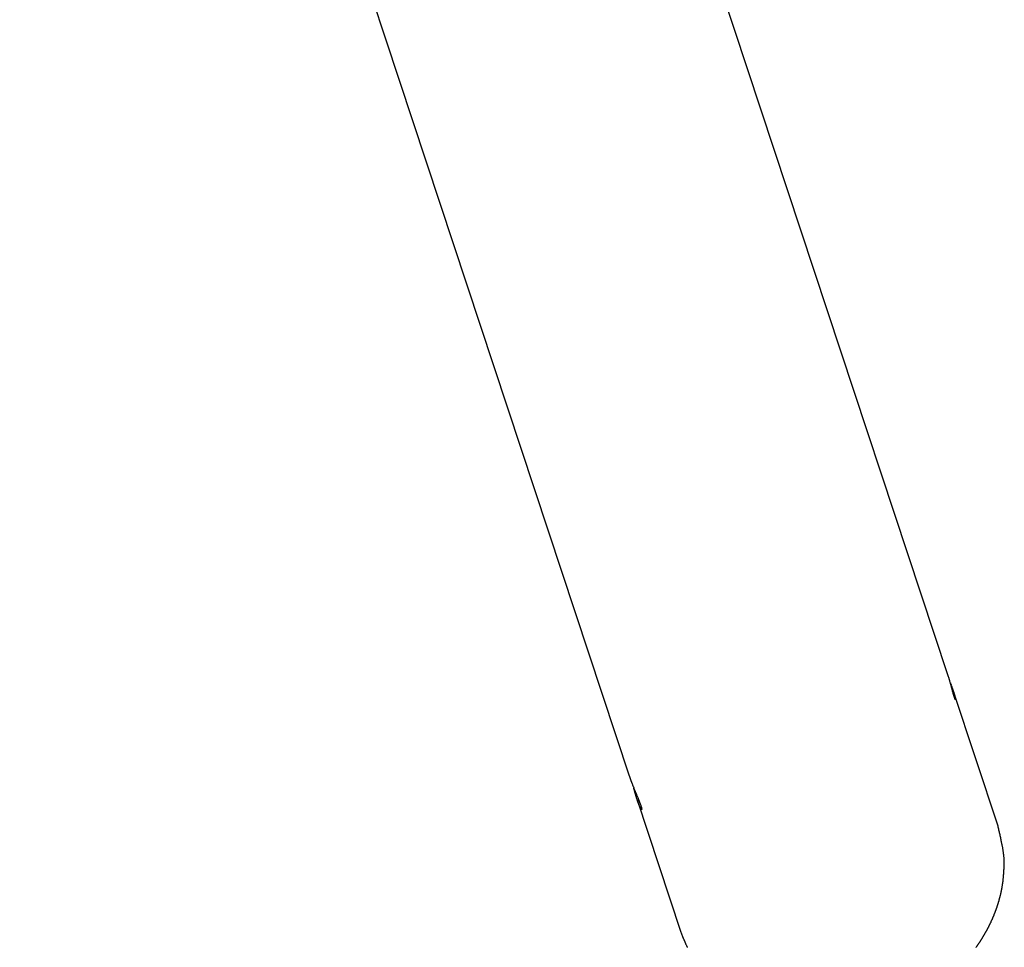
# Model space of a CAD drawing. Extents: x -25.8 to 25.8, y -47.3 to 47.3.
# Drawn here: x 11.8 to 15.9, y -8.3 to -4.4 of the extents above; entities that cross this region are included whole.
import ezdxf

# ---------------------------------------------------------------- set-up
doc = ezdxf.new("R2010")
doc.units = 0
doc.layers.get('0').update_dxf_attribs({"linetype": 'CONTINUOUS'})

msp = doc.modelspace()

# ---------------------------------------------------------------- linework, layer by layer
at = {"color": 0}
for points in [[(11.8144, 0.1582), (14.3674, -7.5668)], [(11.8144, 0.1582), (14.3674, -7.5668)], [(11.8144, 0.1582), (14.3674, -7.5668)], [(11.8144, 0.1582), (14.3674, -7.5668)], [(11.8144, 0.1582), (14.3674, -7.5668)], [(11.8144, 0.1582), (14.3674, -7.5668)], [(11.8144, 0.1582), (14.3674, -7.5668)], [(11.8144, 0.1582), (14.3674, -7.5668)], [(11.8144, 0.1582), (14.3674, -7.5668)], [(11.8144, 0.1582), (14.3674, -7.5668)], [(11.8144, 0.1582), (14.3674, -7.5668)], [(11.8144, 0.1582), (14.3674, -7.5668)], [(11.8144, 0.1582), (14.3674, -7.5668)], [(11.8144, 0.1582), (14.3674, -7.5668)], [(11.8144, 0.1582), (14.3674, -7.5668)], [(11.8144, 0.1582), (14.3674, -7.5668)], [(11.8144, 0.1582), (14.3674, -7.5668)], [(11.8144, 0.1582), (14.3674, -7.5668)], [(11.8144, 0.1582), (14.3674, -7.5668)], [(11.8144, 0.1582), (14.3674, -7.5668)], [(11.8144, 0.1582), (14.3674, -7.5668)], [(15.7017, -7.1425), (13.2941, 0.1425)], [(15.7017, -7.1425), (13.2941, 0.1425)], [(15.7017, -7.1425), (13.2941, 0.1425)], [(15.7017, -7.1425), (13.2941, 0.1425)], [(15.7017, -7.1425), (13.2941, 0.1425)], [(15.7017, -7.1425), (13.2941, 0.1425)], [(15.7017, -7.1425), (13.2941, 0.1425)], [(15.7017, -7.1425), (13.2941, 0.1425)], [(15.7017, -7.1425), (13.2941, 0.1425)], [(15.7017, -7.1425), (13.2941, 0.1425)], [(15.7017, -7.1425), (13.2941, 0.1425)], [(15.7017, -7.1425), (13.2941, 0.1425)], [(15.7017, -7.1425), (13.2941, 0.1425)], [(15.7017, -7.1425), (13.2941, 0.1425)], [(15.7017, -7.1425), (13.2941, 0.1425)], [(15.7017, -7.1425), (13.2941, 0.1425)], [(15.7017, -7.1425), (13.2941, 0.1425)], [(15.7017, -7.1425), (13.2941, 0.1425)], [(15.7017, -7.1425), (13.2941, 0.1425)], [(15.7017, -7.1425), (13.2941, 0.1425)], [(15.7017, -7.1425), (13.2941, 0.1425)], [(15.7025, -7.1448), (15.7025, -7.1448), (15.7022, -7.1445), (15.7022, -7.1445), (15.7022, -7.1442), (15.7022, -7.1442), (15.702, -7.1439), (15.702, -7.1439), (15.702, -7.1436), (15.702, -7.1436), (15.7017, -7.1433), (15.7017, -7.1433), (15.7017, -7.143), (15.7017, -7.143), (15.7017, -7.1427), (15.7017, -7.1427), (15.7017, -7.1425), (15.7017, -7.1425)], [(15.7017, -7.1425), (15.7017, -7.1425)], [(15.712, -7.1768), (15.712, -7.1768), (15.7126, -7.1786), (15.7132, -7.1804), (15.7138, -7.1822), (15.7147, -7.1841), (15.7153, -7.1859), (15.716, -7.1877), (15.7166, -7.1895), (15.7175, -7.1916), (15.7181, -7.1934), (15.7187, -7.1952), (15.7193, -7.197), (15.72, -7.1988), (15.7206, -7.2006), (15.7212, -7.2024), (15.7218, -7.2042), (15.7226, -7.206), (15.7226, -7.206), (15.7229, -7.2069), (15.7232, -7.2081), (15.7235, -7.2093), (15.7241, -7.2105), (15.7244, -7.2114), (15.7247, -7.2126), (15.725, -7.2138), (15.7256, -7.215), (15.7259, -7.2159), (15.7262, -7.2171), (15.7265, -7.2181), (15.7269, -7.2193), (15.7272, -7.2202), (15.7275, -7.2214), (15.7278, -7.2223), (15.7283, -7.2235), (15.7283, -7.2235), (15.7284, -7.2244), (15.7287, -7.2253), (15.729, -7.2262), (15.7293, -7.2271), (15.7295, -7.2279), (15.7298, -7.2288), (15.7301, -7.2297), (15.7304, -7.2306), (15.7304, -7.2312), (15.7307, -7.2321), (15.7308, -7.2328), (15.7311, -7.2337), (15.7311, -7.2343), (15.7314, -7.2352), (15.7317, -7.2359), (15.732, -7.2368), (15.732, -7.2368), (15.7321, -7.2379), (15.7324, -7.2391), (15.7326, -7.2401), (15.7329, -7.2412), (15.7329, -7.242), (15.7332, -7.2429), (15.7332, -7.2436), (15.7335, -7.2445), (15.7335, -7.245), (15.7335, -7.2456), (15.7335, -7.2459), (15.7335, -7.2464), (15.7333, -7.2466), (15.7333, -7.2469), (15.7333, -7.247), (15.7333, -7.2472), (15.7333, -7.2472), (15.733, -7.2469), (15.7328, -7.2468), (15.7325, -7.2465), (15.7325, -7.2463), (15.7322, -7.2458), (15.7319, -7.2455), (15.7316, -7.2449), (15.7315, -7.2444), (15.7311, -7.2435), (15.7308, -7.2428), (15.7305, -7.2419), (15.7302, -7.2411), (15.7297, -7.24), (15.7294, -7.239), (15.7291, -7.2378), (15.7288, -7.2367), (15.7288, -7.2367), (15.7282, -7.2355), (15.7279, -7.2344), (15.7276, -7.2332), (15.7273, -7.232), (15.7267, -7.2306), (15.7264, -7.2294), (15.7261, -7.2281), (15.7258, -7.2269), (15.7252, -7.2254), (15.7249, -7.224), (15.7243, -7.2225), (15.724, -7.2211), (15.7234, -7.2194), (15.7231, -7.2179), (15.7227, -7.2163), (15.7224, -7.2148), (15.7224, -7.2148), (15.7215, -7.2124), (15.7209, -7.2101), (15.7203, -7.2077), (15.7197, -7.2055), (15.719, -7.2029), (15.7184, -7.2005), (15.7178, -7.1981), (15.7172, -7.1957), (15.7163, -7.193), (15.7157, -7.1906), (15.7149, -7.1879), (15.7143, -7.1855), (15.7134, -7.1828), (15.7128, -7.1804), (15.7122, -7.1777), (15.7116, -7.1753), (15.7116, -7.1753), (15.711, -7.1732), (15.7104, -7.1711), (15.7098, -7.169), (15.7092, -7.1671), (15.7086, -7.165), (15.708, -7.1632), (15.7074, -7.1612), (15.7069, -7.1594), (15.7063, -7.1573), (15.7057, -7.1555), (15.7051, -7.1536), (15.7046, -7.1518), (15.704, -7.15), (15.7034, -7.1482), (15.7028, -7.1464), (15.7025, -7.1448)], [(15.7248, -7.2124), (15.7248, -7.2124)], [(15.9115, -7.7774), (15.7248, -7.2124)], [(15.9115, -7.7774), (15.7248, -7.2124)], [(15.9115, -7.7774), (15.7248, -7.2124)], [(15.9115, -7.7774), (15.7248, -7.2124)], [(15.9115, -7.7774), (15.7248, -7.2124)], [(15.9115, -7.7774), (15.7248, -7.2124)], [(15.9115, -7.7774), (15.7248, -7.2124)], [(15.9115, -7.7774), (15.7248, -7.2124)], [(15.9115, -7.7774), (15.7248, -7.2124)], [(15.9115, -7.7774), (15.7248, -7.2124)], [(15.9115, -7.7774), (15.7248, -7.2124)], [(15.9115, -7.7774), (15.7248, -7.2124)], [(15.9115, -7.7774), (15.7248, -7.2124)], [(15.9115, -7.7774), (15.7248, -7.2124)], [(15.9115, -7.7774), (15.7248, -7.2124)], [(15.9115, -7.7774), (15.7248, -7.2124)], [(15.9115, -7.7774), (15.7248, -7.2124)], [(15.9115, -7.7774), (15.7248, -7.2124)], [(15.9115, -7.7774), (15.7248, -7.2124)], [(15.9115, -7.7774), (15.7248, -7.2124)], [(15.9115, -7.7774), (15.7248, -7.2124)], [(14.3674, -7.5668), (14.3674, -7.5668)], [(14.3675, -7.5668), (14.3675, -7.5668), (14.3678, -7.568), (14.3683, -7.5692), (14.3686, -7.5704), (14.3692, -7.5719), (14.3695, -7.5731), (14.3701, -7.5746), (14.3704, -7.5758), (14.371, -7.5773), (14.3713, -7.5785), (14.3719, -7.58), (14.3723, -7.5812), (14.3729, -7.5827), (14.3732, -7.5839), (14.3738, -7.5854), (14.3744, -7.5869), (14.375, -7.5884), (14.375, -7.5884), (14.3754, -7.5899), (14.376, -7.5914), (14.3766, -7.5929), (14.3772, -7.5944), (14.3778, -7.5959), (14.3784, -7.5974), (14.379, -7.5989), (14.3796, -7.6005), (14.3802, -7.602), (14.3808, -7.6035), (14.3814, -7.605), (14.382, -7.6065), (14.3826, -7.608), (14.3832, -7.6095), (14.3838, -7.611), (14.3845, -7.6128), (14.3845, -7.6128), (14.3857, -7.6158), (14.3869, -7.6189), (14.3881, -7.6219), (14.3894, -7.6252), (14.3906, -7.6282), (14.3918, -7.6313), (14.393, -7.6343), (14.3945, -7.6375), (14.3957, -7.6403), (14.3969, -7.6433), (14.3981, -7.6462), (14.3993, -7.6492), (14.4004, -7.6519), (14.4016, -7.6549), (14.4028, -7.6576), (14.404, -7.6606), (14.404, -7.6606), (14.4043, -7.6618), (14.4049, -7.6631), (14.4054, -7.6643), (14.406, -7.6658), (14.4063, -7.667), (14.4069, -7.6683), (14.4075, -7.6695), (14.4081, -7.671), (14.4084, -7.6721), (14.409, -7.6733), (14.4093, -7.6745), (14.4099, -7.6757), (14.4102, -7.6768), (14.4108, -7.678), (14.4112, -7.6792), (14.4118, -7.6804), (14.4118, -7.6804), (14.4121, -7.6815), (14.4125, -7.6827), (14.4128, -7.6839), (14.4134, -7.6851), (14.4137, -7.686), (14.4141, -7.6872), (14.4144, -7.6882), (14.415, -7.6894), (14.4153, -7.6903), (14.4156, -7.6913), (14.4159, -7.6922), (14.4163, -7.6933), (14.4166, -7.6942), (14.4169, -7.6951), (14.4172, -7.696), (14.4175, -7.6969), (14.4175, -7.6969), (14.4178, -7.698), (14.4181, -7.6992), (14.4184, -7.7002), (14.4187, -7.7014), (14.4187, -7.7022), (14.419, -7.7031), (14.4191, -7.7038), (14.4194, -7.7047), (14.4194, -7.7052), (14.4194, -7.7058), (14.4194, -7.7062), (14.4195, -7.7068), (14.4193, -7.7071), (14.4193, -7.7074), (14.4192, -7.7075), (14.4192, -7.7078), (14.4192, -7.7078), (14.4187, -7.7076), (14.4184, -7.7075), (14.4179, -7.7072), (14.4176, -7.7068), (14.417, -7.706), (14.4165, -7.7053), (14.4159, -7.7044), (14.4153, -7.7034), (14.4144, -7.702), (14.4137, -7.7006), (14.4128, -7.6989), (14.4121, -7.6973), (14.4112, -7.6953), (14.4103, -7.6933), (14.4094, -7.691), (14.4085, -7.6888), (14.4085, -7.6888), (14.4079, -7.6876), (14.4076, -7.6867), (14.407, -7.6855), (14.4067, -7.6846), (14.4061, -7.6834), (14.4058, -7.6823), (14.4054, -7.6811), (14.4051, -7.6801), (14.4045, -7.6788), (14.4042, -7.6776), (14.4036, -7.6764), (14.4033, -7.6752), (14.4027, -7.6738), (14.4024, -7.6726), (14.4019, -7.6714), (14.4016, -7.6702), (14.4016, -7.6702), (14.401, -7.6687), (14.4006, -7.6673), (14.4, -7.6658), (14.3997, -7.6646), (14.3991, -7.6631), (14.3988, -7.6616), (14.3982, -7.6601), (14.3979, -7.6589), (14.3973, -7.6574), (14.397, -7.6559), (14.3964, -7.6544), (14.3961, -7.6529), (14.3955, -7.6513), (14.3952, -7.6498), (14.3946, -7.6483), (14.3943, -7.6468), (14.3943, -7.6468), (14.3937, -7.645), (14.3934, -7.6435), (14.3928, -7.6418), (14.3925, -7.6403), (14.3919, -7.6385), (14.3916, -7.637), (14.391, -7.6355), (14.3907, -7.634), (14.3901, -7.6322), (14.3898, -7.6307), (14.3892, -7.6289), (14.3889, -7.6274), (14.3883, -7.6256), (14.388, -7.6241), (14.3875, -7.6224), (14.3872, -7.6209), (14.3872, -7.6209), (14.3869, -7.6206), (14.3869, -7.6203), (14.3869, -7.62), (14.3869, -7.6198), (14.3866, -7.6195), (14.3866, -7.6192), (14.3866, -7.6189), (14.3866, -7.6189), (14.3863, -7.6186), (14.3863, -7.6183), (14.3863, -7.618), (14.3863, -7.618), (14.3862, -7.6177), (14.3862, -7.6174), (14.3862, -7.6171), (14.3862, -7.6171)], [(14.4005, -7.6667), (14.4005, -7.6667)], [(14.4005, -7.6667), (14.5823, -8.2168)], [(14.4005, -7.6667), (14.5823, -8.2168)], [(14.4005, -7.6667), (14.5823, -8.2168)], [(14.4005, -7.6667), (14.5823, -8.2168)], [(14.4005, -7.6667), (14.5823, -8.2168)], [(14.4005, -7.6667), (14.5823, -8.2168)], [(14.4005, -7.6667), (14.5823, -8.2168)], [(14.4005, -7.6667), (14.5823, -8.2168)], [(14.4005, -7.6667), (14.5823, -8.2168)], [(14.4005, -7.6667), (14.5823, -8.2168)], [(14.4005, -7.6667), (14.5823, -8.2168)], [(14.4005, -7.6667), (14.5823, -8.2168)], [(14.4005, -7.6667), (14.5823, -8.2168)], [(14.4005, -7.6667), (14.5823, -8.2168)], [(14.4005, -7.6667), (14.5823, -8.2168)], [(14.4005, -7.6667), (14.5823, -8.2168)], [(14.4005, -7.6667), (14.5823, -8.2168)], [(14.4005, -7.6667), (14.5823, -8.2168)], [(14.4005, -7.6667), (14.5823, -8.2168)], [(14.4005, -7.6667), (14.5823, -8.2168)], [(14.4005, -7.6667), (14.5823, -8.2168)], [(15.8196, -8.2851), (15.8205, -8.2837), (15.8214, -8.2825), (15.8223, -8.2813), (15.8234, -8.2801), (15.8234, -8.2801), (15.8242, -8.2786), (15.8251, -8.2774), (15.826, -8.2759), (15.8269, -8.2747), (15.8278, -8.2732), (15.8287, -8.272), (15.8296, -8.2708), (15.8305, -8.2696), (15.8313, -8.2681), (15.8322, -8.2669), (15.8331, -8.2655), (15.834, -8.2643), (15.8349, -8.2628), (15.8358, -8.2616), (15.8367, -8.2604), (15.8376, -8.2592), (15.8376, -8.2592), (15.8382, -8.2577), (15.8391, -8.2563), (15.84, -8.2548), (15.8409, -8.2536), (15.8418, -8.2521), (15.8427, -8.2509), (15.8436, -8.2494), (15.8445, -8.2482), (15.8451, -8.2467), (15.846, -8.2454), (15.8469, -8.2439), (15.8478, -8.2427), (15.8486, -8.2412), (15.8495, -8.24), (15.8504, -8.2385), (15.8513, -8.2373), (15.8513, -8.2373), (15.8519, -8.2358), (15.8528, -8.2343), (15.8536, -8.2328), (15.8545, -8.2316), (15.8551, -8.2301), (15.856, -8.2287), (15.8569, -8.2272), (15.8578, -8.226), (15.8584, -8.2245), (15.8593, -8.223), (15.8601, -8.2215), (15.861, -8.2203), (15.8616, -8.2188), (15.8625, -8.2173), (15.8634, -8.2158), (15.8643, -8.2146), (15.8643, -8.2146), (15.8649, -8.2131), (15.8658, -8.2116), (15.8664, -8.2101), (15.8673, -8.2086), (15.8679, -8.2071), (15.8688, -8.2056), (15.8695, -8.2041), (15.8704, -8.2029), (15.871, -8.2014), (15.8719, -8.1999), (15.8725, -8.1984), (15.8734, -8.1969), (15.874, -8.1954), (15.8749, -8.1939), (15.8756, -8.1924), (15.8765, -8.1911), (15.8765, -8.1911), (15.8771, -8.1894), (15.8777, -8.1879), (15.8783, -8.1864), (15.8792, -8.1849), (15.8798, -8.1834), (15.8807, -8.1819), (15.8813, -8.1804), (15.8822, -8.1789), (15.8828, -8.1774), (15.8834, -8.1759), (15.884, -8.1744), (15.8849, -8.1729), (15.8855, -8.1714), (15.8863, -8.1699), (15.8869, -8.1684), (15.8878, -8.1669), (15.8878, -8.1669), (15.8884, -8.1651), (15.889, -8.1636), (15.8896, -8.1621), (15.8904, -8.1606), (15.891, -8.1588), (15.8916, -8.1573), (15.8922, -8.1558), (15.8931, -8.1543), (15.8937, -8.1525), (15.8943, -8.151), (15.8949, -8.1495), (15.8955, -8.148), (15.8961, -8.1464), (15.8967, -8.1449), (15.8973, -8.1434), (15.8982, -8.1419), (15.8982, -8.1419), (15.8987, -8.1401), (15.8993, -8.1386), (15.8999, -8.1368), (15.9005, -8.1353), (15.9011, -8.1335), (15.9017, -8.132), (15.9023, -8.1305), (15.9029, -8.129), (15.9034, -8.1272), (15.904, -8.1257), (15.9046, -8.1239), (15.9052, -8.1224), (15.9058, -8.1206), (15.9064, -8.1191), (15.907, -8.1176), (15.9076, -8.1161), (15.9076, -8.1161), (15.9079, -8.1143), (15.9085, -8.1128), (15.909, -8.111), (15.9096, -8.1095), (15.9099, -8.1077), (15.9105, -8.1062), (15.9111, -8.1044), (15.9117, -8.1029), (15.912, -8.1011), (15.9126, -8.0996), (15.913, -8.0978), (15.9136, -8.0963), (15.9139, -8.0945), (15.9145, -8.093), (15.9151, -8.0912), (15.9157, -8.0897), (15.9157, -8.0897), (15.916, -8.0879), (15.9166, -8.0861), (15.9169, -8.0843), (15.9175, -8.0828), (15.9178, -8.081), (15.9184, -8.0795), (15.9187, -8.0777), (15.9193, -8.0762), (15.9196, -8.0744), (15.9201, -8.0727), (15.9204, -8.0709), (15.921, -8.0694), (15.9213, -8.0676), (15.9219, -8.0661), (15.9222, -8.0643), (15.9228, -8.0628), (15.9228, -8.0628), (15.9231, -8.061), (15.9234, -8.0592), (15.9237, -8.0574), (15.9242, -8.0559), (15.9245, -8.0541), (15.9248, -8.0523), (15.9251, -8.0505), (15.9257, -8.049), (15.926, -8.0472), (15.9263, -8.0454), (15.9266, -8.0436), (15.927, -8.0421), (15.9273, -8.0403), (15.9276, -8.0387), (15.9279, -8.0369), (15.9285, -8.0354), (15.9285, -8.0354), (15.9287, -8.0336), (15.929, -8.0318), (15.9293, -8.03), (15.9296, -8.0282), (15.9299, -8.0264), (15.9302, -8.0246), (15.9305, -8.0228), (15.9308, -8.0213), (15.9308, -8.0195), (15.9311, -8.0177), (15.9314, -8.0159), (15.9317, -8.0141), (15.9319, -8.0123), (15.9322, -8.0105), (15.9325, -8.0087), (15.9328, -8.0072), (15.9328, -8.0072), (15.9328, -8.0051), (15.9331, -8.0033), (15.9332, -8.0015), (15.9335, -7.9997), (15.9335, -7.9979), (15.9338, -7.9961), (15.934, -7.9943), (15.9343, -7.9925), (15.9343, -7.9905), (15.9346, -7.9887), (15.9346, -7.9869), (15.9349, -7.9851), (15.9349, -7.9833), (15.9352, -7.9815), (15.9352, -7.9797), (15.9355, -7.9779), (15.9355, -7.9779), (15.9355, -7.9761), (15.9356, -7.9743), (15.9356, -7.9725), (15.9359, -7.9709), (15.9359, -7.9691), (15.9361, -7.9673), (15.9361, -7.9655), (15.9364, -7.964), (15.9364, -7.9622), (15.9364, -7.9604), (15.9364, -7.9586), (15.9367, -7.9571), (15.9367, -7.9553), (15.9369, -7.9535), (15.9369, -7.9517), (15.9372, -7.9502), (15.9372, -7.9502), (15.9372, -7.9484), (15.9372, -7.9469), (15.9372, -7.9452), (15.9372, -7.9437), (15.9372, -7.9419), (15.9372, -7.9404), (15.9372, -7.9389), (15.9375, -7.9374), (15.9375, -7.9356), (15.9375, -7.9341), (15.9375, -7.9326), (15.9376, -7.9311), (15.9376, -7.9293), (15.9376, -7.9278), (15.9376, -7.9263), (15.9379, -7.9248), (15.9379, -7.9248), (15.9376, -7.9227), (15.9376, -7.9206), (15.9373, -7.9185), (15.9373, -7.9166), (15.937, -7.9145), (15.937, -7.9124), (15.9367, -7.9103), (15.9367, -7.9085), (15.9364, -7.9064), (15.9362, -7.9043), (15.9359, -7.9022), (15.9359, -7.9004), (15.9356, -7.8983), (15.9355, -7.8962), (15.9352, -7.8941), (15.9352, -7.8923), (15.9352, -7.8923), (15.9346, -7.889), (15.9343, -7.886), (15.9338, -7.8827), (15.9335, -7.8797), (15.9329, -7.8764), (15.9324, -7.8734), (15.9318, -7.8702), (15.9315, -7.8672), (15.9308, -7.8639), (15.9302, -7.8609), (15.9296, -7.8578), (15.929, -7.8548), (15.9281, -7.8515), (15.9275, -7.8485), (15.9268, -7.8455), (15.9262, -7.8425), (15.9262, -7.8425), (15.9253, -7.8383), (15.9244, -7.8341), (15.9235, -7.8299), (15.9228, -7.826), (15.9219, -7.8218), (15.921, -7.8179), (15.9201, -7.8137), (15.9193, -7.8098), (15.9182, -7.8056), (15.9173, -7.8017), (15.9164, -7.7975), (15.9155, -7.7936), (15.9143, -7.7894), (15.9134, -7.7855), (15.9125, -7.7813), (15.9116, -7.7774)], [(15.9115, -7.7774), (15.9115, -7.7774)], [(14.5823, -8.2168), (14.5904, -8.2394), (14.5904, -8.2394), (14.5907, -8.2406), (14.5913, -8.2421), (14.5919, -8.2433), (14.5925, -8.2448), (14.5929, -8.246), (14.5935, -8.2475), (14.5941, -8.2487), (14.5947, -8.2502), (14.5951, -8.2514), (14.5957, -8.2529), (14.5963, -8.2541), (14.5969, -8.2556), (14.5975, -8.2568), (14.5981, -8.2583), (14.5987, -8.2596), (14.5993, -8.2611), (14.5993, -8.2611), (14.5997, -8.2623), (14.6003, -8.2635), (14.6009, -8.2647), (14.6015, -8.2662), (14.6021, -8.2674), (14.6027, -8.2688), (14.6033, -8.27), (14.6039, -8.2715), (14.6045, -8.2727), (14.6051, -8.2739), (14.6057, -8.2751), (14.6063, -8.2766), (14.6069, -8.2778), (14.6075, -8.2792), (14.6081, -8.2804), (14.609, -8.2819), (14.609, -8.2819), (14.6096, -8.2831), (14.6102, -8.2843), (14.6108, -8.2855)], [(14.5823, -8.2168), (14.5823, -8.2168)]]:
    msp.add_lwpolyline(points, dxfattribs=at)

doc.saveas('drawing.dxf')
